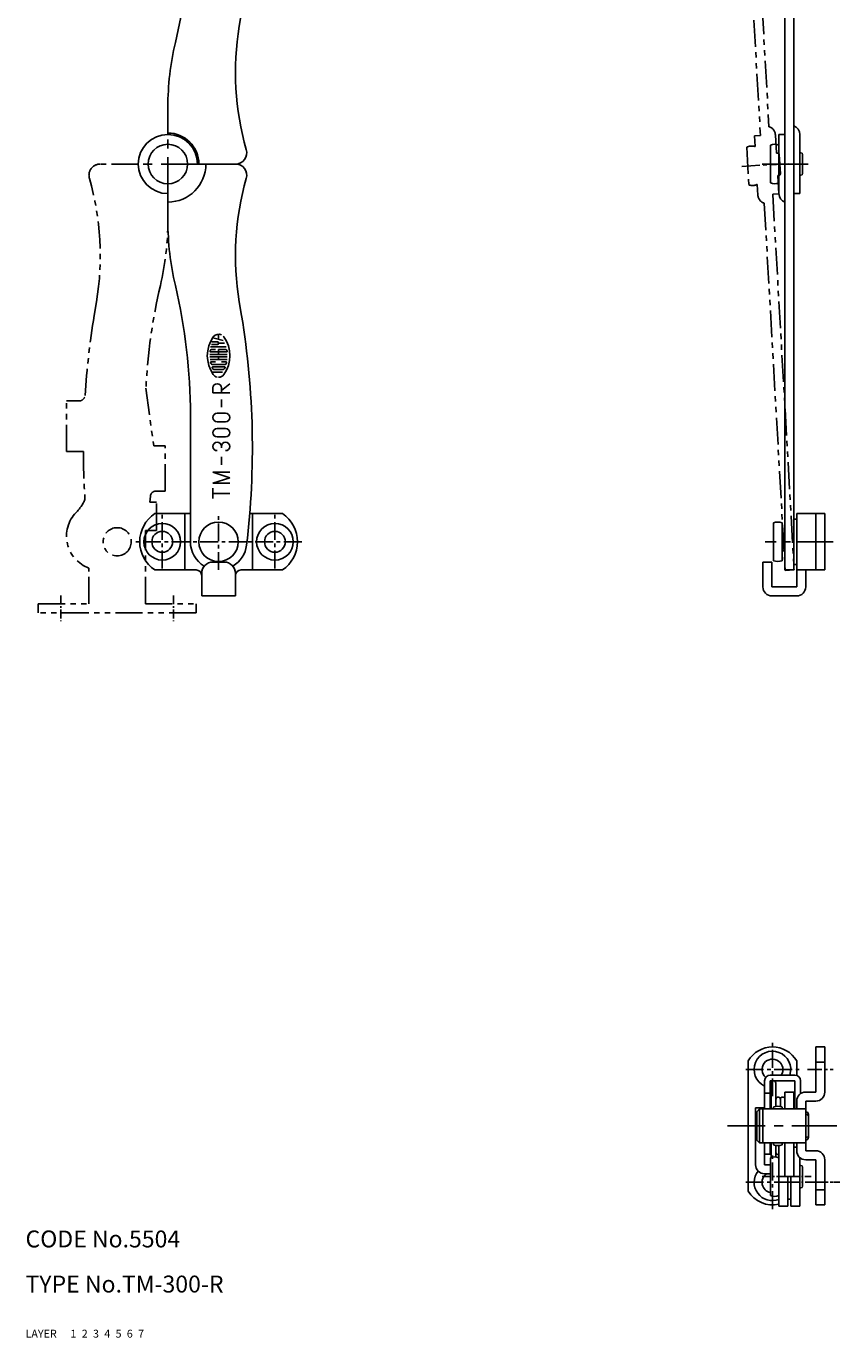
# Model space of a CAD drawing. Extents: x 10 to 360, y 10 to 406.
# Drawn here: x 10 to 155, y 10 to 243 of the extents above; entities that cross this region are included whole.
import ezdxf

# ---------------------------------------------------------------- set-up
doc = ezdxf.new("R2010")
doc.units = 0
doc.header["$MEASUREMENT"] = 0
for name, pattern in [('CENTER', [50.8, 31.75, -6.35, 6.35, -6.35]), ('DASHED', [19.05, 12.7, -6.35]), ('PHANTOM', [63.5, 31.75, -6.35, 6.35, -6.35, 6.35, -6.35])]:
    doc.linetypes.add(name, pattern=pattern)
doc.layers.get('0').update_dxf_attribs({"linetype": 'CONTINUOUS'})
for name, color, linetype in [('1', 7, 'CONTINUOUS'), ('2', 4, 'CONTINUOUS'), ('3', 2, 'DASHED'), ('4', 1, 'CENTER'), ('5', 6, 'PHANTOM'), ('6', 5, 'CONTINUOUS'), ('7', 3, 'CONTINUOUS')]:
    doc.layers.add(name, color=color, linetype=linetype)
doc.styles.get("Standard").update_dxf_attribs({"font": 'simplex.shx'})

msp = doc.modelspace()

# ---------------------------------------------------------------- linework, layer by layer
at = {"linetype": 'Continuous'}
for p, q in [((46.27, 162.51), (43.27, 163.49)), ((43.27, 161.53), (46.27, 162.51))]:
    msp.add_line(p, q, dxfattribs=at)
at = {"layer": '1', "linetype": 'Continuous', "ltscale": 0.25}
for p, q in [((144.77, 260.15), (144.77, 146.15)), ((146.37, 260.15), (146.37, 146.15)), ((48.34, 245.01), (47.94, 242.59)), ((35.27, 228.15), (35.27, 223.4)), ((143.72, 223.4), (143.72, 212.9)), ((143.72, 223.4), (144.77, 223.4)), ((147.42, 223.4), (147.42, 212.9)), ((142.22, 221.5), (142.22, 214.79)), ((147.42, 220.15), (147.62, 220.15)), ((147.92, 219.85), (147.92, 216.45)), ((40.52, 218.15), (47.27, 218.15)), ((147.42, 216.15), (147.62, 216.15)), ((35.27, 212.9), (35.27, 208.06)), ((147.42, 212.9), (146.37, 212.9)), ((48.34, 191.28), (47.94, 193.71)), ((43.02, 186.15), (44.05, 186.15)), ((44.05, 186.59), (43.1, 186.59)), ((45.1, 186.82), (43.23, 187.32)), ((44.27, 187.96), (44.27, 187.04)), ((44.27, 186.37), (45.34, 186.37)), ((42.72, 184.37), (45.82, 184.37)), ((42.72, 183.93), (45.82, 183.93)), ((42.81, 185.7), (45.59, 185.7)), ((42.81, 184.81), (45.73, 184.81)), ((43.74, 185.26), (43.02, 185.26)), ((44.27, 185.26), (44.27, 185.04)), ((45.53, 185.26), (44.27, 185.26)), ((44.27, 184.37), (44.27, 184.81)), ((44.27, 183.93), (44.27, 183.48)), ((42.76, 183.48), (45.78, 183.48)), ((43.74, 183.04), (42.89, 183.04)), ((43.12, 182.59), (45.43, 182.59)), ((43.17, 182.15), (45.37, 182.15)), ((45.09, 181.7), (43.45, 181.7)), ((45.65, 183.04), (44.8, 183.04)), ((43.05, 181.26), (44.97, 181.26)), ((39.27, 173.65), (39.27, 151.15)), ((39.27, 156.15), (32.95, 156.15)), ((38.27, 146.15), (38.27, 156.15)), ((55.59, 156.15), (49.8, 156.15)), ((50.27, 146.15), (50.27, 156.15)), ((151.87, 156.15), (146.87, 156.15)), ((146.87, 143.15), (146.87, 156.15)), ((150.27, 156.15), (150.27, 146.15)), ((151.87, 156.15), (151.87, 146.15)), ((142.77, 154.5), (142.77, 147.79)), ((144.27, 154.5), (144.27, 147.79)), ((146.37, 155.15), (146.87, 155.15)), ((144.77, 152.65), (144.27, 152.65)), ((144.77, 149.65), (144.27, 149.65)), ((45.27, 147.55), (43.27, 147.55)), ((140.87, 143.15), (140.87, 147.55)), ((140.87, 147.55), (142.47, 147.55)), ((142.47, 143.15), (142.47, 147.55)), ((146.87, 147.15), (146.37, 147.15)), ((40.27, 146.15), (32.95, 146.15)), ((41.27, 141.55), (41.27, 145.55)), ((47.27, 141.55), (47.27, 145.55)), ((55.59, 146.15), (48.27, 146.15)), ((146.37, 146.15), (144.77, 146.15)), ((151.87, 146.15), (146.87, 146.15)), ((148.47, 143.15), (148.47, 146.15)), ((142.47, 143.15), (146.87, 143.15)), ((47.27, 141.55), (41.27, 141.55)), ((142.47, 141.55), (146.87, 141.55)), ((150.27, 61.55), (150.27, 53.55)), ((151.87, 61.55), (150.27, 61.55)), ((151.87, 61.55), (151.87, 53.55)), ((138.27, 36), (138.27, 59.1)), ((146.87, 59.1), (146.87, 56.5)), ((151.87, 58.86), (150.27, 58.86)), ((146.57, 56.55), (142.17, 56.55)), ((141.17, 55.55), (141.17, 50.55)), ((142.17, 55.55), (142.17, 50.55)), ((146.57, 55.55), (142.17, 55.55)), ((142.37, 50.55), (142.37, 55.15)), ((143.17, 55.15), (143.17, 51)), ((146.37, 53.55), (144.77, 53.55)), ((144.77, 53.55), (144.77, 50.55)), ((146.37, 50.55), (146.37, 53.55)), ((146.57, 50.55), (146.57, 55.55)), ((147.57, 53.27), (147.57, 55.55)), ((148.47, 53.55), (150.27, 53.55)), ((142.17, 53.38), (141.17, 53.38)), ((143.97, 52.25), (143.97, 51.02)), ((146.87, 50.55), (146.87, 51.95)), ((148.47, 51.95), (148.47, 43.15)), ((150.27, 51.95), (148.47, 51.95)), ((139.57, 50.75), (139.57, 40.65)), ((141.17, 50.75), (139.57, 50.75)), ((139.77, 50.05), (140.27, 50.55)), ((139.77, 45.05), (139.77, 50.05)), ((140.27, 50.55), (148.47, 50.55)), ((140.27, 50.55), (140.27, 44.55)), ((140.87, 50.55), (140.87, 44.55)), ((142.77, 50.9), (142.77, 50.55)), ((144.27, 50.55), (144.27, 50.9)), ((148.47, 49.55), (148.67, 49.55)), ((148.97, 49.55), (148.97, 45.55)), ((140.27, 44.55), (139.77, 45.05)), ((140.27, 44.55), (148.47, 44.55)), ((141.17, 44.55), (141.17, 40.65)), ((142.17, 42.55), (142.17, 44.55)), ((142.37, 44.55), (142.37, 41.96)), ((142.77, 44.19), (142.77, 44.55)), ((144.27, 44.19), (144.27, 44.55)), ((144.77, 44.55), (144.77, 38.55)), ((146.37, 44.55), (146.37, 38.55)), ((146.87, 43.15), (146.87, 44.55)), ((148.47, 45.55), (148.67, 45.55)), ((141.17, 42.55), (142.17, 42.55)), ((142.37, 43.55), (142.17, 43.55)), ((142.22, 41.9), (142.22, 35.19)), ((143.17, 42.04), (143.17, 44.08)), ((143.72, 43.8), (143.72, 33.3)), ((146.87, 43.8), (146.37, 43.8)), ((147.42, 41.94), (147.42, 33.3)), ((148.47, 43.15), (150.27, 43.15)), ((141.17, 40.65), (142.22, 40.65)), ((147.62, 40.55), (147.42, 40.55)), ((147.92, 40.25), (147.92, 36.85)), ((150.27, 41.55), (148.47, 41.55)), ((150.27, 41.55), (150.27, 33.55)), ((151.87, 41.55), (151.87, 33.55)), ((141.17, 39.05), (142.22, 39.05)), ((146.37, 38.55), (143.72, 38.55)), ((145.32, 38.55), (145.32, 33.3)), ((145.82, 33.3), (145.82, 38.55)), ((147.42, 36.55), (147.62, 36.55)), ((151.87, 36.23), (150.27, 36.23)), ((145.32, 33.3), (143.72, 33.3)), ((145.82, 33.3), (147.42, 33.3)), ((150.27, 33.55), (151.87, 33.55))]:
    msp.add_line(p, q, dxfattribs=at)
at = {"layer": '1', "linetype": 'Continuous'}
for p, q in [((143.72, 218.15), (147.42, 218.15)), ((44.77, 177.99), (46.27, 179.19)), ((43.27, 177.54), (43.27, 178.44)), ((43.27, 177.54), (46.27, 177.54)), ((44.77, 177.54), (44.77, 178.44)), ((44.77, 176.41), (44.77, 175)), ((44.02, 173.94), (45.52, 173.94)), ((44.02, 172.44), (45.52, 172.44)), ((44.02, 171.25), (45.52, 171.25)), ((44.02, 169.75), (45.52, 169.75)), ((44.77, 168.06), (44.77, 167.83)), ((44.77, 166.23), (44.77, 164.82)), ((43.27, 163.49), (46.27, 163.49)), ((43.27, 161.53), (46.27, 161.53)), ((43.27, 160.64), (43.27, 158.84)), ((43.27, 159.74), (46.27, 159.74)), ((142.37, 51.55), (142.17, 51.55)), ((145.82, 34.55), (145.32, 34.55))]:
    msp.add_line(p, q, dxfattribs=at)
at = {"layer": '1', "linetype": 'Continuous', "ltscale": 0.25}
for centre, radius in [((35.27, 218.15), 3.5), ((34.27, 151.15), 3.25), ((44.27, 151.15), 3.5), ((54.27, 151.15), 3.25), ((34.27, 151.15), 1.85), ((54.27, 151.15), 1.85)]:
    msp.add_circle(centre, radius, dxfattribs=at)
for centre, radius, start, end in [((-60.73, 262.65), 100, 346.7386, 357.2816), ((97.27, 234.43), 50, 170.611, 195.9423), ((85.27, 228.24), 50, 166.7386, 180), ((35.27, 218.15), 5.5, 360, 90), ((145.82, 223.4), 1.6, 359.9991, 69.9204), ((142.97, 219.65), 2, 67.9757, 112.0243), ((47.27, 220.15), 2, 270, 15.9423), ((147.62, 219.85), 0.3, 0, 90), ((35.27, 218.15), 6.75, 270, 360), ((47.27, 216.15), 2, 344.0577, 90), ((147.62, 216.45), 0.3, 270, 0), ((97.27, 201.86), 50, 164.0577, 189.389), ((142.97, 216.65), 2, 247.9757, 292.0243), ((145.32, 212.9), 1.6, 179.9991, 249.9204), ((85.27, 208.06), 50, 180, 193.2614), ((-60.73, 173.65), 100, 0, 13.2614), ((-93.73, 167.79), 144, 353.1231, 9.389), ((48, 184.15), 5.73, 144.462, 215.5377), ((44.27, 186.81), 1.15, 62.25, 144.462), ((44.05, 186.37), 0.222, 270, 90), ((44.27, 186.81), 1.15, 35.538, 45.699), ((40.54, 184.15), 5.73, 324.462, 35.538), ((48, 184.15), 5.29, 169.896, 172.207), ((42.81, 184.86), 0.0445, 172.207, 270), ((43.02, 185.04), 0.222, 90, 169.896), ((45.53, 185.04), 0.222, 10.104, 90), ((45.73, 184.86), 0.0445, 270, 7.793), ((40.54, 184.15), 5.29, 7.793, 10.104), ((42.89, 182.99), 0.0445, 90, 192.7289), ((48, 184.15), 5.29, 192.7289, 193.2681), ((48, 184.15), 5.29, 193.2681, 195.2575), ((43.12, 182.81), 0.222, 195.2575, 270), ((43.17, 182.1), 0.0445, 90, 202.944), ((48, 184.15), 5.29, 202.944, 206.0144), ((43.45, 181.93), 0.222, 206.0144, 270), ((45.09, 181.93), 0.222, 270, 333.986), ((40.54, 184.15), 5.29, 333.986, 337.056), ((45.37, 182.1), 0.0445, 337.056, 90), ((45.43, 182.81), 0.222, 270, 344.742), ((40.54, 184.15), 5.29, 344.794, 347.271), ((40.54, 184.15), 5.29, 344.742, 344.794), ((45.65, 182.99), 0.0445, 347.271, 90), ((44.27, 181.48), 1.15, 215.5377, 256.5374), ((44.27, 181.48), 1.15, 270, 324.462), ((36.27, 151.15), 6, 123.5573, 236.4427), ((52.27, 151.15), 6, 303.5573, 56.4427), ((143.52, 152.65), 2, 67.9757, 112.0243), ((44.27, 151.15), 5, 180, 239.597), ((44.27, 151.15), 5, 300.4033, 353.1231), ((43.27, 145.55), 2, 90, 180), ((45.27, 145.55), 2, 0, 90), ((143.52, 149.65), 2, 247.9757, 292.0243), ((40.27, 145.15), 1, 0, 90), ((48.27, 145.15), 1, 90, 180), ((142.47, 143.15), 1.6, 180, 270), ((146.87, 143.15), 1.6, 270, 0), ((142.57, 56.55), 5, 30.6834, 149.3166), ((142.57, 57.55), 3.25, 342.0803, 244.4837), ((142.57, 57.55), 1.85, 327.2806, 229.4111), ((142.17, 55.55), 1, 90, 180), ((146.57, 55.55), 1, 0, 90), ((142.77, 55.15), 0.4, 0, 180), ((148.47, 51.95), 1.6, 90, 180), ((150.27, 53.55), 1.6, 270, 0), ((143.57, 52.25), 0.4, 0, 180), ((144.37, 52.25), 0.4, 0, 180), ((143.52, 49.05), 2, 67.9757, 112.0243), ((148.47, 49.55), 0.5, 0, 90), ((148.67, 49.25), 0.3, 0, 90), ((148.47, 45.55), 0.5, 270, 0), ((148.67, 45.85), 0.3, 270, 0), ((142.97, 40.05), 2, 67.9757, 112.0243), ((143.52, 46.05), 2, 247.9757, 292.0243), ((143.57, 42.85), 0.4, 180, 292.0227), ((145.32, 43.8), 1.6, 170.5597, 180.0009), ((148.47, 43.15), 1.6, 180, 270), ((150.27, 41.55), 1.6, 0, 90), ((142.57, 37.55), 3.25, 142.0221, 290.7228), ((141.17, 40.65), 1.6, 180, 270), ((147.62, 40.25), 0.3, 0, 90), ((142.57, 37.55), 1.85, 125.8247, 259.0946), ((142.57, 38.55), 5, 210.6834, 283.2971), ((142.97, 37.05), 2, 247.9757, 292.0243), ((147.62, 36.85), 0.3, 270, 0)]:
    msp.add_arc(centre, radius, start, end, dxfattribs=at)
at = {"layer": '1', "linetype": 'Continuous'}
for centre, radius, start, end in [((35.27, 218.15), 5.25, 360, 270), ((44.02, 178.44), 0.75, 360, 180), ((44.02, 173.19), 0.75, 90, 270), ((45.52, 173.19), 0.75, 270, 90), ((44.02, 170.5), 0.75, 90, 270), ((45.52, 170.5), 0.75, 270, 90), ((44.02, 168.06), 0.75, 0, 270), ((45.52, 168.06), 0.75, 270, 180)]:
    msp.add_arc(centre, radius, start, end, dxfattribs=at)
at = {"layer": '4', "linetype": 'CENTER', "ltscale": 0.25}
for p, q in [((35.27, 211.4), (35.27, 224.9)), ((42.02, 218.15), (28.52, 218.15)), ((153.97, 47.55), (134.57, 47.55))]:
    msp.add_line(p, q, dxfattribs=at)
at = {"layer": '4', "linetype": 'CENTER', "ltscale": 0.1}
for p, q in [((145.38, 218.21), (136.69, 217.71)), ((148.92, 218.15), (140.72, 218.15)), ((34.27, 146.4), (34.27, 155.9)), ((44.27, 146.15), (44.27, 156.15)), ((54.27, 146.4), (54.27, 155.9)), ((49.27, 151.15), (29.52, 151.15)), ((59.02, 151.15), (49.52, 151.15)), ((142.57, 52.8), (142.57, 62.3)), ((137.82, 57.55), (147.32, 57.55)), ((142.57, 32.8), (142.57, 42.3)), ((137.82, 37.55), (147.32, 37.55))]:
    msp.add_line(p, q, dxfattribs=at)
at = {"layer": '4', "linetype": 'CENTER', "ltscale": 0.2}
msp.add_line((153.37, 151.15), (141.27, 151.15), dxfattribs=at)
at = {"layer": '4', "linetype": 'CENTER', "ltscale": 0.05}
for p, q in [((16.27, 141.65), (16.27, 137.05)), ((36.27, 141.65), (36.27, 137.05)), ((140.72, 38.55), (149.42, 38.55)), ((145.82, 37.55), (154.52, 37.55))]:
    msp.add_line(p, q, dxfattribs=at)
at = {"layer": '4', "linetype": 'CENTER', "ltscale": 0.08}
for p, q in [((148.77, 57.55), (153.37, 57.55)), ((148.77, 37.55), (153.37, 37.55))]:
    msp.add_line(p, q, dxfattribs=at)
at = {"layer": '5', "linetype": 'PHANTOM', "ltscale": 0.15}
for p, q in [((140.2, 255.47), (141.95, 224.77)), ((138.73, 253.18), (140.44, 223.18)), ((143.09, 223.33), (143.27, 220.09)), ((138, 221.15), (138.38, 214.45)), ((139.39, 223.12), (140.44, 223.18)), ((139.39, 223.12), (139.5, 221.23)), ((143.27, 220.09), (143.47, 220.1)), ((143.79, 219.82), (143.98, 216.42)), ((30.02, 218.15), (23.27, 218.15)), ((139.88, 214.53), (139.99, 212.64)), ((143.5, 216.1), (143.7, 216.11)), ((143.5, 216.1), (143.68, 212.85)), ((143.68, 212.85), (142.63, 212.79)), ((142.63, 212.79), (146.43, 146.15)), ((141.12, 211.2), (144.83, 146.06)), ((22.2, 191.28), (22.6, 193.71)), ((31.38, 178.39), (32.75, 168.15)), ((17.27, 167.15), (17.27, 176.15)), ((19.56, 176.15), (17.27, 176.15)), ((34.77, 168.15), (32.75, 168.15)), ((34.77, 160.15), (34.77, 168.15)), ((20.27, 167.15), (17.27, 167.15)), ((32.18, 159.25), (32.06, 158.15)), ((34.77, 160.15), (33.17, 160.15)), ((33.27, 158.15), (32.06, 158.15)), ((33.27, 153.15), (33.27, 158.15)), ((33.27, 153.15), (31.27, 153.15)), ((31.27, 140.15), (31.27, 153.15)), ((21.27, 140.15), (21.27, 146.49)), ((146.43, 146.15), (144.83, 146.06)), ((12.27, 138.55), (12.27, 140.15)), ((12.27, 140.15), (21.27, 140.15)), ((31.27, 140.15), (40.27, 140.15)), ((40.27, 140.15), (40.27, 138.55)), ((40.27, 138.55), (12.27, 138.55))]:
    msp.add_line(p, q, dxfattribs=at)
msp.add_circle((26.27, 151.15), 2.5, dxfattribs=at)
for centre, radius, start, end in [((141.49, 223.24), 1.6, 3.2576, 73.1789), ((138.86, 219.34), 2, 71.2342, 115.2828), ((143.49, 219.8), 0.3, 3.2585, 93.2585), ((23.27, 216.15), 2, 90, 195.9423), ((143.68, 216.41), 0.3, 273.2585, 3.2585), ((-26.73, 201.86), 50, 350.611, 15.9423), ((139.03, 216.34), 2, 251.2342, 295.2828), ((141.58, 212.73), 1.6, 183.2576, 253.1789), ((-14.73, 208.06), 50, 346.7386, 0), ((131.27, 173.65), 100, 166.7386, 177.2816), ((164.27, 167.79), 144, 170.611, 176.3023), ((19.56, 177.15), 1, 270, 340.6737), ((164.27, 167.79), 144, 180.256, 183.6389), ((20.27, 166.15), 1, 89.9177, 90), ((13.27, 161.95), 8, 315.5847, 335.6843), ((33.17, 159.15), 1, 90, 173.8423), ((23.27, 152.15), 6, 135.5847, 250.5288)]:
    msp.add_arc(centre, radius, start, end, dxfattribs=at)

# ---------------------------------------------------------------- texts
at = {"layer": '1', "linetype": 'Continuous', "ltscale": 0.25}
for s, p in [('LAYER', (10, 10)), ('1', (17.98, 10))]:
    msp.add_text(s, height=1.4, dxfattribs=at).set_placement(p)
at = {"layer": '2', "linetype": 'Continuous', "ltscale": 0.25}
msp.add_text('2', height=1.4, dxfattribs=at).set_placement((19.98, 10))
at = {"layer": '3', "linetype": 'DASHED', "ltscale": 0.25}
msp.add_text('3', height=1.4, dxfattribs=at).set_placement((21.98, 10))
at = {"layer": '4', "linetype": 'CENTER', "ltscale": 0.25}
msp.add_text('4', height=1.4, dxfattribs=at).set_placement((23.98, 10))
at = {"layer": '5', "linetype": 'PHANTOM', "ltscale": 0.25}
msp.add_text('5', height=1.4, dxfattribs=at).set_placement((25.98, 10))
at = {"layer": '6', "linetype": 'Continuous', "ltscale": 0.25}
msp.add_text('6', height=1.4, dxfattribs=at).set_placement((27.98, 10))
at = {"layer": '7', "linetype": 'Continuous', "ltscale": 0.25}
for s, height, p in [('CODE No.5504', 3, (10, 26)), ('TYPE No.TM-300-R', 3, (10, 18)), ('7', 1.4, (29.98, 10))]:
    msp.add_text(s, height=height, dxfattribs=at).set_placement(p)

doc.saveas('drawing.dxf')
